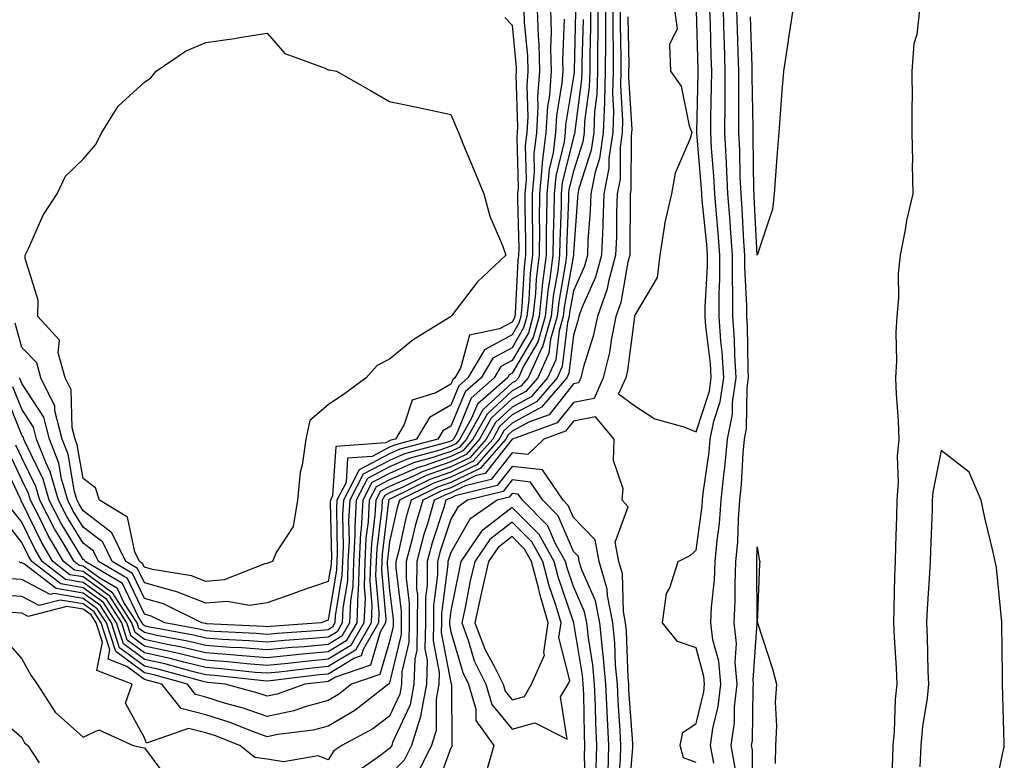
# Model space of a CAD drawing. Units: inches. Extents: x 1010723 to 1013363, y 7237178 to 7239818.
# Drawn here: x 1011028 to 1011188, y 7237970 to 7238090 of the extents above; entities that cross this region are included whole.
import ezdxf

# ---------------------------------------------------------------- set-up
doc = ezdxf.new("R2010")
doc.units = ezdxf.units.IN
doc.header["$MEASUREMENT"] = 0
doc.layers.add('Contour_10107237', color=7, linetype='Continuous', true_color=0xb147b3)

msp = doc.modelspace()

# ---------------------------------------------------------------- linework, layer by layer
at = {"layer": 'Contour_10107237'}
for points in [[(1011125.7, 7238091.92, 3081), (1011125.7, 7238089.57, 3081), (1011125.8, 7238084.17, 3081), (1011125.79, 7238081.92, 3081), (1011125.72, 7238079.59, 3081), (1011126.07, 7238073.9, 3081), (1011125.99, 7238071.92, 3081), (1011125.66, 7238069.53, 3081), (1011125.65, 7238064.32, 3081), (1011125.18, 7238061.92, 3081), (1011125.06, 7238058.93, 3081), (1011125.05, 7238054.92, 3081), (1011124.92, 7238051.92, 3081), (1011123.76, 7238047.63, 3081), (1011123.56, 7238046.41, 3081), (1011121.96, 7238041.92, 3081), (1011121.29, 7238038.68, 3081), (1011119.65, 7238033.52, 3081), (1011119.25, 7238031.92, 3081), (1011118.89, 7238031.08, 3081), (1011118.05, 7238030.91, 3081), (1011114.08, 7238025.89, 3081), (1011110.87, 7238024.74, 3081), (1011108.05, 7238023.21, 3081), (1011107.38, 7238022.59, 3081), (1011107, 7238021.92, 3081), (1011102.84, 7238017.13, 3081), (1011098.05, 7238014.82, 3081), (1011095.89, 7238014.08, 3081), (1011091.56, 7238011.92, 3081), (1011090.76, 7238009.21, 3081), (1011089.43, 7238003.3, 3081), (1011089.07, 7238001.92, 3081), (1011089.06, 7238000.91, 3081), (1011089.95, 7237993.82, 3081), (1011089.95, 7237991.92, 3081), (1011089.92, 7237990.05, 3081), (1011088.05, 7237982.13, 3081), (1011088, 7237981.97, 3081), (1011087.86, 7237981.92, 3081), (1011082.36, 7237977.61, 3081), (1011078.05, 7237975.07, 3081), (1011075.57, 7237974.4, 3081), (1011069.84, 7237973.71, 3081), (1011068.05, 7237973.33, 3081), (1011065.85, 7237974.12, 3081), (1011061.85, 7237975.72, 3081), (1011058.05, 7237976.91, 3081), (1011054.06, 7237977.93, 3081), (1011050.9, 7237981.92, 3081), (1011048.67, 7237982.54, 3081), (1011048.05, 7237982.67, 3081), (1011045.15, 7237984.82, 3081), (1011042.13, 7237986, 3081), (1011042.43, 7237987.54, 3081), (1011041.01, 7237991.92, 3081), (1011039.86, 7237993.73, 3081), (1011038.05, 7237995.03, 3081), (1011034.32, 7237995.65, 3081), (1011030.89, 7237994.76, 3081), (1011028.05, 7237996.24, 3081), (1011023.47, 7237996.5, 3081)], [(1011122.04, 7238091.92, 3078), (1011122.03, 7238087.94, 3078), (1011121.99, 7238085.86, 3078), (1011121.98, 7238081.92, 3078), (1011121.85, 7238078.12, 3078), (1011121.49, 7238075.36, 3078), (1011121.35, 7238071.92, 3078), (1011120.94, 7238069.03, 3078), (1011118.92, 7238062.79, 3078), (1011118.75, 7238061.92, 3078), (1011118.72, 7238061.25, 3078), (1011118.05, 7238052.23, 3078), (1011118.04, 7238051.93, 3078), (1011118.04, 7238051.91, 3078), (1011116.54, 7238043.43, 3078), (1011116.37, 7238041.92, 3078), (1011115.71, 7238039.58, 3078), (1011115.15, 7238034.82, 3078), (1011113.82, 7238031.92, 3078), (1011111.15, 7238028.82, 3078), (1011108.05, 7238027.14, 3078), (1011105.33, 7238024.64, 3078), (1011103.8, 7238021.92, 3078), (1011101.13, 7238018.84, 3078), (1011098.05, 7238017.36, 3078), (1011094.01, 7238015.96, 3078), (1011090.2, 7238014.07, 3078), (1011088.05, 7238013.13, 3078), (1011087.25, 7238012.72, 3078), (1011086.84, 7238011.92, 3078), (1011086.77, 7238010.64, 3078), (1011085.95, 7238004.02, 3078), (1011085.84, 7238001.92, 3078), (1011085.77, 7237999.64, 3078), (1011086.3, 7237993.67, 3078), (1011086.22, 7237991.92, 3078), (1011083.73, 7237987.6, 3078), (1011083.42, 7237986.55, 3078), (1011082.3, 7237986.17, 3078), (1011078.05, 7237983.57, 3078), (1011076.54, 7237983.43, 3078), (1011068.61, 7237982.48, 3078), (1011068.05, 7237982.43, 3078), (1011067.5, 7237982.47, 3078), (1011059.47, 7237983.34, 3078), (1011058.05, 7237983.44, 3078), (1011056.04, 7237983.93, 3078), (1011051.35, 7237985.22, 3078), (1011048.05, 7237985.95, 3078), (1011044.62, 7237988.49, 3078), (1011043.51, 7237991.92, 3078), (1011041.38, 7237995.25, 3078), (1011038.05, 7237997.66, 3078), (1011034.4, 7237998.27, 3078), (1011029.65, 7238001.92, 3078), (1011029.06, 7238002.93, 3078), (1011028.05, 7238005.01, 3078), (1011025.04, 7238008.91, 3078)], [(1011124.49, 7238091.92, 3080), (1011124.48, 7238088.35, 3080), (1011124.53, 7238085.44, 3080), (1011124.52, 7238081.92, 3080), (1011124.41, 7238078.28, 3080), (1011124.58, 7238075.39, 3080), (1011124.45, 7238071.92, 3080), (1011123.85, 7238067.72, 3080), (1011123.85, 7238066.12, 3080), (1011123.03, 7238061.92, 3080), (1011122.85, 7238057.12, 3080), (1011122.82, 7238056.69, 3080), (1011122.63, 7238051.92, 3080), (1011121.65, 7238048.32, 3080), (1011119.43, 7238043.3, 3080), (1011118.94, 7238041.92, 3080), (1011118.78, 7238041.19, 3080), (1011118.05, 7238038.88, 3080), (1011117.32, 7238032.65, 3080), (1011116.99, 7238031.92, 3080), (1011112.84, 7238027.13, 3080), (1011108.05, 7238024.52, 3080), (1011106.69, 7238023.28, 3080), (1011105.93, 7238021.92, 3080), (1011102.26, 7238017.71, 3080), (1011098.05, 7238015.67, 3080), (1011095.27, 7238014.7, 3080), (1011089.67, 7238011.92, 3080), (1011089.3, 7238010.67, 3080), (1011088.05, 7238005.14, 3080), (1011087.7, 7238002.27, 3080), (1011087.68, 7238001.92, 3080), (1011087.67, 7238001.54, 3080), (1011088.05, 7237997.18, 3080), (1011088.65, 7237992.52, 3080), (1011088.65, 7237991.92, 3080), (1011088.64, 7237991.33, 3080), (1011088.05, 7237988.87, 3080), (1011086.48, 7237983.49, 3080), (1011081.83, 7237981.92, 3080), (1011079.71, 7237980.26, 3080), (1011078.05, 7237979.28, 3080), (1011074.42, 7237978.29, 3080), (1011072.41, 7237977.56, 3080), (1011068.05, 7237976.63, 3080), (1011064.15, 7237978.02, 3080), (1011061.12, 7237978.85, 3080), (1011058.05, 7237979.82, 3080), (1011056.37, 7237980.24, 3080), (1011055.05, 7237981.92, 3080), (1011049.56, 7237983.43, 3080), (1011048.05, 7237983.77, 3080), (1011043.36, 7237987.23, 3080), (1011041.84, 7237991.92, 3080), (1011040.36, 7237994.23, 3080), (1011038.05, 7237995.9, 3080), (1011033.26, 7237996.71, 3080), (1011032.69, 7237996.56, 3080), (1011028.05, 7237998.98, 3080), (1011025.27, 7237999.14, 3080)], [(1011114.32, 7238091.92, 3073), (1011114.43, 7238088.3, 3073), (1011114.32, 7238085.65, 3073), (1011114.41, 7238081.92, 3073), (1011114.12, 7238077.99, 3073), (1011113.82, 7238076.15, 3073), (1011113.57, 7238071.92, 3073), (1011112.96, 7238067.01, 3073), (1011112.96, 7238066.83, 3073), (1011112.5, 7238061.92, 3073), (1011112.46, 7238057.51, 3073), (1011112.49, 7238056.36, 3073), (1011112.46, 7238051.92, 3073), (1011111.98, 7238047.99, 3073), (1011111.86, 7238045.73, 3073), (1011111.45, 7238041.92, 3073), (1011110.7, 7238039.27, 3073), (1011108.05, 7238034.74, 3073), (1011106.22, 7238033.75, 3073), (1011105.14, 7238031.92, 3073), (1011101.37, 7238028.6, 3073), (1011099, 7238022.87, 3073), (1011098.47, 7238021.92, 3073), (1011098.27, 7238021.7, 3073), (1011098.05, 7238021.59, 3073), (1011097.54, 7238021.41, 3073), (1011090.47, 7238019.5, 3073), (1011088.05, 7238018.44, 3073), (1011083.76, 7238016.21, 3073), (1011081.57, 7238011.92, 3073), (1011081.37, 7238008.6, 3073), (1011081.44, 7238005.31, 3073), (1011081.26, 7238001.92, 3073), (1011081.17, 7237998.8, 3073), (1011080.43, 7237994.3, 3073), (1011080.33, 7237991.92, 3073), (1011079.5, 7237990.47, 3073), (1011078.05, 7237989.6, 3073), (1011075.49, 7237989.36, 3073), (1011070.93, 7237989.04, 3073), (1011068.05, 7237988.77, 3073), (1011065.13, 7237989, 3073), (1011060.76, 7237989.21, 3073), (1011058.05, 7237989.41, 3073), (1011056.03, 7237989.9, 3073), (1011048.68, 7237991.29, 3073), (1011048.05, 7237991.43, 3073), (1011047.77, 7237991.64, 3073), (1011047.68, 7237991.92, 3073), (1011047.01, 7237992.96, 3073), (1011044.47, 7237998.34, 3073), (1011038.36, 7238001.92, 3073), (1011038.26, 7238002.13, 3073), (1011038.05, 7238002.29, 3073), (1011034.39, 7238008.26, 3073), (1011032.49, 7238011.92, 3073), (1011031.51, 7238015.38, 3073), (1011028.57, 7238021.4, 3073), (1011028.36, 7238021.92, 3073), (1011028.3, 7238022.17, 3073), (1011028.05, 7238022.55, 3073), (1011025.36, 7238029.23, 3073)], [(1011118.39, 7238091.58, 3075), (1011118.16, 7238082.03, 3075), (1011118.16, 7238081.81, 3075), (1011118.05, 7238081.03, 3075), (1011116.77, 7238073.2, 3075), (1011116.69, 7238071.92, 3075), (1011116.51, 7238070.38, 3075), (1011115.15, 7238064.82, 3075), (1011114.88, 7238061.92, 3075), (1011114.86, 7238058.73, 3075), (1011114.72, 7238055.25, 3075), (1011114.69, 7238051.92, 3075), (1011114.22, 7238048.09, 3075), (1011113.87, 7238046.1, 3075), (1011113.42, 7238041.92, 3075), (1011112.23, 7238037.74, 3075), (1011109.92, 7238033.8, 3075), (1011109.07, 7238031.92, 3075), (1011108.6, 7238031.37, 3075), (1011108.05, 7238031.07, 3075), (1011103.28, 7238026.69, 3075), (1011100.6, 7238021.92, 3075), (1011099.42, 7238020.55, 3075), (1011098.05, 7238019.9, 3075), (1011094.96, 7238018.83, 3075), (1011091.96, 7238018.01, 3075), (1011088.05, 7238016.32, 3075), (1011085.16, 7238014.81, 3075), (1011083.67, 7238011.92, 3075), (1011083.41, 7238007.28, 3075), (1011083.33, 7238006.64, 3075), (1011083.1, 7238001.92, 3075), (1011082.93, 7237997.04, 3075), (1011082.89, 7237996.76, 3075), (1011082.69, 7237991.92, 3075), (1011080.99, 7237988.98, 3075), (1011078.05, 7237987.18, 3075), (1011073.23, 7237986.74, 3075), (1011072.83, 7237986.7, 3075), (1011068.05, 7237986.23, 3075), (1011063.36, 7237986.61, 3075), (1011062.8, 7237986.67, 3075), (1011058.05, 7237987.03, 3075), (1011054.11, 7237987.98, 3075), (1011051.5, 7237988.47, 3075), (1011048.05, 7237989.23, 3075), (1011046.51, 7237990.38, 3075), (1011046.01, 7237991.92, 3075), (1011042.9, 7237996.77, 3075), (1011038.05, 7238000.29, 3075), (1011036.65, 7238000.52, 3075), (1011034.84, 7238001.92, 3075), (1011032.33, 7238006.2, 3075), (1011030.96, 7238009.01, 3075), (1011029.46, 7238011.92, 3075), (1011029.14, 7238013.01, 3075), (1011028.05, 7238015.25, 3075), (1011025.93, 7238019.8, 3075)], [(1011126.92, 7238090.79, 3082), (1011127.07, 7238082.9, 3082), (1011127.06, 7238081.92, 3082), (1011127.03, 7238080.9, 3082), (1011127.56, 7238072.41, 3082), (1011127.54, 7238071.92, 3082), (1011127.45, 7238071.32, 3082), (1011127.43, 7238062.54, 3082), (1011127.32, 7238061.92, 3082), (1011127.29, 7238061.16, 3082), (1011127.26, 7238052.71, 3082), (1011127.23, 7238051.92, 3082), (1011126.92, 7238050.79, 3082), (1011125.78, 7238044.19, 3082), (1011124.98, 7238041.92, 3082), (1011124.19, 7238038.06, 3082), (1011123.94, 7238036.03, 3082), (1011122.91, 7238031.92, 3082), (1011121.43, 7238028.54, 3082), (1011118.05, 7238027.87, 3082), (1011115.42, 7238024.55, 3082), (1011108.13, 7238021.92, 3082), (1011108.09, 7238021.88, 3082), (1011108.05, 7238021.89, 3082), (1011103.66, 7238016.31, 3082), (1011102.03, 7238015.9, 3082), (1011098.05, 7238013.98, 3082), (1011096.52, 7238013.45, 3082), (1011093.45, 7238011.92, 3082), (1011092.22, 7238007.75, 3082), (1011091.74, 7238005.61, 3082), (1011090.76, 7238001.92, 3082), (1011090.76, 7237999.21, 3082), (1011091.27, 7237995.14, 3082), (1011091.26, 7237991.92, 3082), (1011091.2, 7237988.77, 3082), (1011090.07, 7237983.94, 3082), (1011090.01, 7237981.92, 3082), (1011089.7, 7237980.27, 3082), (1011088.05, 7237976.71, 3082), (1011085.32, 7237974.65, 3082), (1011080.24, 7237971.92, 3082), (1011078.94, 7237971.03, 3082), (1011078.05, 7237969.58, 3082), (1011076.37, 7237970.24, 3082), (1011070.74, 7237969.23, 3082), (1011068.05, 7237969.68, 3082), (1011066.08, 7237969.95, 3082), (1011063.61, 7237971.92, 3082), (1011059.63, 7237973.5, 3082), (1011058.05, 7237974.01, 3082), (1011055.26, 7237974.71, 3082), (1011048.41, 7237972.28, 3082), (1011048.05, 7237973.15, 3082), (1011044.94, 7237978.81, 3082), (1011046.02, 7237981.92, 3082), (1011040.3, 7237984.17, 3082), (1011041.19, 7237988.78, 3082), (1011040.17, 7237991.92, 3082), (1011039.35, 7237993.22, 3082), (1011038.05, 7237994.15, 3082), (1011035.37, 7237994.6, 3082), (1011029.09, 7237992.96, 3082), (1011028.05, 7237993.5, 3082), (1011026.37, 7237993.6, 3082)], [(1011120.83, 7238091.92, 3077), (1011120.82, 7238089.15, 3077), (1011120.71, 7238084.58, 3077), (1011120.71, 7238081.92, 3077), (1011120.62, 7238079.35, 3077), (1011119.88, 7238073.75, 3077), (1011119.81, 7238071.92, 3077), (1011119.58, 7238070.39, 3077), (1011118.05, 7238065.64, 3077), (1011117.32, 7238062.65, 3077), (1011117.25, 7238061.92, 3077), (1011117.25, 7238061.12, 3077), (1011116.93, 7238053.04, 3077), (1011116.93, 7238051.92, 3077), (1011116.76, 7238050.63, 3077), (1011115.65, 7238044.32, 3077), (1011115.38, 7238041.92, 3077), (1011114.33, 7238038.2, 3077), (1011114.06, 7238035.91, 3077), (1011112.24, 7238031.92, 3077), (1011110.3, 7238029.67, 3077), (1011108.05, 7238028.45, 3077), (1011104.64, 7238025.33, 3077), (1011102.74, 7238021.92, 3077), (1011100.55, 7238019.42, 3077), (1011098.05, 7238018.21, 3077), (1011093.38, 7238016.59, 3077), (1011092.07, 7238015.94, 3077), (1011088.05, 7238014.2, 3077), (1011086.56, 7238013.41, 3077), (1011085.78, 7238011.92, 3077), (1011085.65, 7238009.52, 3077), (1011085.08, 7238004.89, 3077), (1011084.93, 7238001.92, 3077), (1011084.83, 7237998.7, 3077), (1011085.17, 7237994.8, 3077), (1011085.04, 7237991.92, 3077), (1011082.48, 7237987.49, 3077), (1011078.05, 7237984.78, 3077), (1011075.43, 7237984.54, 3077), (1011070.01, 7237983.88, 3077), (1011068.05, 7237983.7, 3077), (1011066.13, 7237983.84, 3077), (1011060.58, 7237984.45, 3077), (1011058.05, 7237984.63, 3077), (1011054.47, 7237985.5, 3077), (1011052.25, 7237986.12, 3077), (1011048.05, 7237987.05, 3077), (1011045.25, 7237989.12, 3077), (1011044.34, 7237991.92, 3077), (1011041.89, 7237995.76, 3077), (1011038.05, 7237998.53, 3077), (1011035.15, 7237999.02, 3077), (1011031.38, 7238001.92, 3077), (1011030.15, 7238004.02, 3077), (1011028.05, 7238008.34, 3077), (1011026.49, 7238010.36, 3077)], [(1011112.15, 7238091.92, 3072), (1011112.27, 7238087.7, 3072), (1011112.4, 7238086.27, 3072), (1011112.5, 7238081.92, 3072), (1011112.2, 7238077.77, 3072), (1011112.26, 7238076.13, 3072), (1011112.01, 7238071.92, 3072), (1011111.58, 7238068.39, 3072), (1011111.65, 7238065.52, 3072), (1011111.31, 7238061.92, 3072), (1011111.29, 7238058.68, 3072), (1011111.37, 7238055.24, 3072), (1011111.35, 7238051.92, 3072), (1011110.99, 7238048.98, 3072), (1011110.76, 7238044.63, 3072), (1011110.46, 7238041.92, 3072), (1011109.92, 7238040.05, 3072), (1011108.05, 7238036.82, 3072), (1011104.87, 7238035.1, 3072), (1011102.99, 7238031.92, 3072), (1011100.36, 7238029.61, 3072), (1011098.05, 7238024.01, 3072), (1011096.73, 7238023.24, 3072), (1011095.93, 7238021.92, 3072), (1011089.73, 7238020.24, 3072), (1011088.05, 7238019.51, 3072), (1011083.07, 7238016.9, 3072), (1011080.51, 7238011.92, 3072), (1011080.37, 7238009.6, 3072), (1011080.47, 7238004.34, 3072), (1011080.35, 7238001.92, 3072), (1011080.28, 7237999.69, 3072), (1011079.19, 7237993.06, 3072), (1011079.14, 7237991.92, 3072), (1011078.74, 7237991.23, 3072), (1011078.05, 7237990.8, 3072), (1011076.81, 7237990.68, 3072), (1011069.77, 7237990.2, 3072), (1011068.05, 7237990.04, 3072), (1011066.3, 7237990.17, 3072), (1011059.48, 7237990.49, 3072), (1011058.05, 7237990.6, 3072), (1011057, 7237990.87, 3072), (1011051.38, 7237991.92, 3072), (1011049.14, 7237993.01, 3072), (1011048.05, 7237993.33, 3072), (1011045.29, 7237999.16, 3072), (1011040.58, 7238001.92, 3072), (1011039.75, 7238003.62, 3072), (1011038.05, 7238004.93, 3072), (1011035.39, 7238009.26, 3072), (1011034.02, 7238011.92, 3072), (1011032.69, 7238016.56, 3072), (1011032.01, 7238017.96, 3072), (1011030.45, 7238021.92, 3072), (1011029.96, 7238023.83, 3072), (1011028.05, 7238026.78, 3072), (1011026.58, 7238030.45, 3072)], [(1011106.84, 7238090.71, 3070), (1011108.05, 7238089.46, 3070), (1011108.68, 7238082.55, 3070), (1011108.69, 7238081.92, 3070), (1011108.66, 7238081.31, 3070), (1011108.94, 7238072.81, 3070), (1011108.88, 7238071.92, 3070), (1011108.79, 7238071.18, 3070), (1011109.04, 7238062.91, 3070), (1011108.94, 7238061.92, 3070), (1011108.94, 7238061.03, 3070), (1011109.12, 7238052.99, 3070), (1011109.11, 7238051.92, 3070), (1011109, 7238050.97, 3070), (1011108.55, 7238042.42, 3070), (1011108.5, 7238041.92, 3070), (1011108.39, 7238041.58, 3070), (1011108.05, 7238040.98, 3070), (1011106, 7238039.87, 3070), (1011101.08, 7238038.89, 3070), (1011099.62, 7238033.49, 3070), (1011098.69, 7238031.92, 3070), (1011098.35, 7238031.62, 3070), (1011098.05, 7238030.89, 3070), (1011095.57, 7238029.44, 3070), (1011091.71, 7238028.26, 3070), (1011090.41, 7238024.28, 3070), (1011088.99, 7238021.92, 3070), (1011088.26, 7238021.71, 3070), (1011088.05, 7238021.64, 3070), (1011087.44, 7238021.31, 3070), (1011079.29, 7238020.68, 3070), (1011078.76, 7238012.63, 3070), (1011078.4, 7238011.92, 3070), (1011078.38, 7238011.59, 3070), (1011078.55, 7238002.42, 3070), (1011078.52, 7238001.92, 3070), (1011078.51, 7238001.46, 3070), (1011078.05, 7237998.68, 3070), (1011073.1, 7237996.97, 3070), (1011073.03, 7237996.94, 3070), (1011068.05, 7237995.19, 3070), (1011065.21, 7237994.76, 3070), (1011061.55, 7237995.42, 3070), (1011058.05, 7237995.12, 3070), (1011053.16, 7237997.03, 3070), (1011052.89, 7237997.08, 3070), (1011048.05, 7237998.43, 3070), (1011046.93, 7238000.8, 3070), (1011045.02, 7238001.92, 3070), (1011042.74, 7238006.61, 3070), (1011038.05, 7238010.2, 3070), (1011037.4, 7238011.27, 3070), (1011037.06, 7238011.92, 3070), (1011036.66, 7238013.31, 3070), (1011035.59, 7238019.46, 3070), (1011034.63, 7238021.92, 3070), (1011033.44, 7238026.53, 3070), (1011033.41, 7238027.28, 3070), (1011031.15, 7238031.92, 3070), (1011030.47, 7238034.34, 3070), (1011028.05, 7238036.87, 3070), (1011026.93, 7238040.8, 3070)], [(1011123.26, 7238091.92, 3079), (1011123.26, 7238087.13, 3079), (1011123.26, 7238086.71, 3079), (1011123.25, 7238081.92, 3079), (1011123.09, 7238076.96, 3079), (1011123.09, 7238076.88, 3079), (1011122.89, 7238071.92, 3079), (1011122.3, 7238067.67, 3079), (1011121.58, 7238065.45, 3079), (1011120.89, 7238061.92, 3079), (1011120.78, 7238059.19, 3079), (1011120.42, 7238054.29, 3079), (1011120.33, 7238051.92, 3079), (1011119.84, 7238050.13, 3079), (1011118.05, 7238046.09, 3079), (1011117.42, 7238042.55, 3079), (1011117.36, 7238041.92, 3079), (1011117.07, 7238040.94, 3079), (1011116.23, 7238033.74, 3079), (1011115.4, 7238031.92, 3079), (1011112, 7238027.97, 3079), (1011108.05, 7238025.84, 3079), (1011106.01, 7238023.96, 3079), (1011104.87, 7238021.92, 3079), (1011101.69, 7238018.28, 3079), (1011098.05, 7238016.52, 3079), (1011094.63, 7238015.34, 3079), (1011088.32, 7238012.19, 3079), (1011088.05, 7238012.08, 3079), (1011087.95, 7238012.02, 3079), (1011087.89, 7238011.92, 3079), (1011087.88, 7238011.75, 3079), (1011086.82, 7238003.15, 3079), (1011086.76, 7238001.92, 3079), (1011086.72, 7238000.59, 3079), (1011087.42, 7237992.55, 3079), (1011087.41, 7237991.92, 3079), (1011086.52, 7237990.39, 3079), (1011084.95, 7237985.02, 3079), (1011079.2, 7237983.07, 3079), (1011078.05, 7237982.37, 3079), (1011077.64, 7237982.33, 3079), (1011074.22, 7237981.92, 3079), (1011069.68, 7237980.29, 3079), (1011068.05, 7237979.94, 3079), (1011066.59, 7237980.46, 3079), (1011061.2, 7237981.92, 3079), (1011058.35, 7237982.22, 3079), (1011058.05, 7237982.25, 3079), (1011057.61, 7237982.36, 3079), (1011050.45, 7237984.32, 3079), (1011048.05, 7237984.86, 3079), (1011044, 7237987.87, 3079), (1011042.67, 7237991.92, 3079), (1011040.87, 7237994.74, 3079), (1011038.05, 7237996.78, 3079), (1011033.65, 7237997.52, 3079), (1011028.48, 7238001.49, 3079), (1011028.05, 7238001.71, 3079), (1011027.85, 7238001.72, 3079), (1011027.63, 7238001.92, 3079)], [(1011109.98, 7238091.92, 3071), (1011110.03, 7238089.94, 3071), (1011110.54, 7238084.41, 3071), (1011110.6, 7238081.92, 3071), (1011110.43, 7238079.54, 3071), (1011110.6, 7238074.47, 3071), (1011110.44, 7238071.92, 3071), (1011110.18, 7238069.79, 3071), (1011110.34, 7238064.21, 3071), (1011110.13, 7238061.92, 3071), (1011110.11, 7238059.86, 3071), (1011110.25, 7238054.12, 3071), (1011110.24, 7238051.92, 3071), (1011109.99, 7238049.98, 3071), (1011109.65, 7238043.52, 3071), (1011109.48, 7238041.92, 3071), (1011109.16, 7238040.81, 3071), (1011108.05, 7238038.9, 3071), (1011103.52, 7238036.45, 3071), (1011100.84, 7238031.92, 3071), (1011099.36, 7238030.61, 3071), (1011098.05, 7238027.46, 3071), (1011094.56, 7238025.41, 3071), (1011092.46, 7238021.92, 3071), (1011088.99, 7238020.98, 3071), (1011088.05, 7238020.57, 3071), (1011085.22, 7238019.09, 3071), (1011081.19, 7238018.78, 3071), (1011080.94, 7238014.81, 3071), (1011079.46, 7238011.92, 3071), (1011079.38, 7238010.59, 3071), (1011079.51, 7238003.38, 3071), (1011079.44, 7238001.92, 3071), (1011079.39, 7238000.58, 3071), (1011078.05, 7237992.35, 3071), (1011077.73, 7237992.24, 3071), (1011076.82, 7237991.92, 3071), (1011068.62, 7237991.35, 3071), (1011068.05, 7237991.3, 3071), (1011067.47, 7237991.34, 3071), (1011058.18, 7237991.79, 3071), (1011058.05, 7237991.8, 3071), (1011057.95, 7237991.82, 3071), (1011057.44, 7237991.92, 3071), (1011051.15, 7237995.02, 3071), (1011048.05, 7237995.88, 3071), (1011046.11, 7237999.98, 3071), (1011042.8, 7238001.92, 3071), (1011041.24, 7238005.11, 3071), (1011038.05, 7238007.56, 3071), (1011036.39, 7238010.26, 3071), (1011035.54, 7238011.92, 3071), (1011034.53, 7238015.44, 3071), (1011034.09, 7238017.96, 3071), (1011032.54, 7238021.92, 3071), (1011031.61, 7238025.48, 3071), (1011028.05, 7238031, 3071), (1011027.79, 7238031.66, 3071), (1011027.69, 7238031.92, 3071)], [(1011134.53, 7238091.92, 3083), (1011134.99, 7238088.86, 3083), (1011133.7, 7238086.27, 3083), (1011133.89, 7238081.92, 3083), (1011135.62, 7238079.49, 3083), (1011136.94, 7238073.03, 3083), (1011137.37, 7238071.92, 3083), (1011137.1, 7238070.97, 3083), (1011134.67, 7238065.3, 3083), (1011134.06, 7238061.92, 3083), (1011132.93, 7238057.04, 3083), (1011132.93, 7238056.8, 3083), (1011132.15, 7238051.92, 3083), (1011131.69, 7238048.28, 3083), (1011128.05, 7238042.15, 3083), (1011128.01, 7238041.96, 3083), (1011128, 7238041.92, 3083), (1011127.99, 7238041.86, 3083), (1011126.87, 7238033.1, 3083), (1011126.58, 7238031.92, 3083), (1011125.42, 7238029.29, 3083), (1011128.05, 7238027.36, 3083), (1011131.35, 7238025.22, 3083), (1011136.07, 7238023.9, 3083), (1011138.05, 7238023.08, 3083), (1011140.23, 7238029.74, 3083), (1011140.54, 7238031.92, 3083), (1011140.39, 7238034.26, 3083), (1011139.66, 7238040.31, 3083), (1011139.54, 7238041.92, 3083), (1011139.55, 7238043.42, 3083), (1011139.92, 7238050.05, 3083), (1011139.92, 7238051.92, 3083), (1011139.8, 7238053.67, 3083), (1011139.07, 7238060.9, 3083), (1011138.99, 7238061.92, 3083), (1011138.94, 7238062.81, 3083), (1011138.17, 7238071.8, 3083), (1011138.17, 7238072.04, 3083), (1011138.4, 7238081.57, 3083), (1011138.41, 7238081.92, 3083), (1011138.39, 7238082.26, 3083), (1011138.14, 7238091.83, 3083)], [(1011138.05, 7237969.15, 3082), (1011136.02, 7237969.89, 3082), (1011135.49, 7237971.92, 3082), (1011135.91, 7237974.06, 3082), (1011138.05, 7237975.49, 3082), (1011139.3, 7237980.67, 3082), (1011139.44, 7237981.92, 3082), (1011139.33, 7237983.2, 3082), (1011138.05, 7237987.83, 3082), (1011135.01, 7237988.88, 3082), (1011132.59, 7237991.92, 3082), (1011133.24, 7237996.73, 3082), (1011133.78, 7237997.65, 3082), (1011135.14, 7238001.92, 3082), (1011137.08, 7238002.89, 3082), (1011138.05, 7238003.8, 3082), (1011139.03, 7238010.94, 3082), (1011139.1, 7238011.92, 3082), (1011139.22, 7238013.09, 3082), (1011140.19, 7238019.78, 3082), (1011140.38, 7238021.92, 3082), (1011140.97, 7238024.84, 3082), (1011142, 7238027.97, 3082), (1011142.57, 7238031.92, 3082), (1011142.3, 7238036.17, 3082), (1011142.09, 7238037.88, 3082), (1011141.81, 7238041.92, 3082), (1011141.82, 7238045.69, 3082), (1011141.95, 7238048.02, 3082), (1011141.96, 7238051.92, 3082), (1011141.68, 7238055.55, 3082), (1011141.38, 7238058.59, 3082), (1011141.13, 7238061.92, 3082), (1011140.98, 7238064.85, 3082), (1011140.59, 7238069.38, 3082), (1011140.46, 7238071.92, 3082), (1011140.47, 7238074.34, 3082), (1011140.6, 7238079.37, 3082), (1011140.61, 7238081.92, 3082), (1011140.53, 7238084.4, 3082), (1011140.39, 7238089.58, 3082), (1011140.33, 7238091.92, 3082)], [(1011140.94, 7237969.03, 3081), (1011140.43, 7237971.92, 3081), (1011140.82, 7237974.69, 3081), (1011141.69, 7237978.28, 3081), (1011142.1, 7237981.92, 3081), (1011141.78, 7237985.65, 3081), (1011140.81, 7237989.16, 3081), (1011140.47, 7237991.92, 3081), (1011140.6, 7237994.47, 3081), (1011141.05, 7237998.92, 3081), (1011141.17, 7238001.92, 3081), (1011141.48, 7238005.35, 3081), (1011141.86, 7238008.11, 3081), (1011142.16, 7238011.92, 3081), (1011142.63, 7238016.5, 3081), (1011142.74, 7238017.23, 3081), (1011143.18, 7238021.92, 3081), (1011143.99, 7238025.98, 3081), (1011144.02, 7238027.89, 3081), (1011144.6, 7238031.92, 3081), (1011144.37, 7238035.6, 3081), (1011144.33, 7238038.2, 3081), (1011144.07, 7238041.92, 3081), (1011144.08, 7238045.89, 3081), (1011143.98, 7238047.85, 3081), (1011143.99, 7238051.92, 3081), (1011143.67, 7238056.3, 3081), (1011143.61, 7238057.48, 3081), (1011143.26, 7238061.92, 3081), (1011143.02, 7238066.89, 3081), (1011143.01, 7238066.96, 3081), (1011142.76, 7238071.92, 3081), (1011142.78, 7238076.65, 3081), (1011142.8, 7238077.17, 3081), (1011142.82, 7238081.92, 3081), (1011142.67, 7238086.54, 3081), (1011142.65, 7238087.32, 3081), (1011142.51, 7238091.92, 3081)], [(1011144.42, 7237968.29, 3080), (1011143.78, 7237971.92, 3080), (1011144.31, 7237975.66, 3080), (1011144.35, 7237978.22, 3080), (1011144.77, 7237981.92, 3080), (1011144.46, 7237985.51, 3080), (1011144.68, 7237988.55, 3080), (1011144.26, 7237991.92, 3080), (1011144.44, 7237995.53, 3080), (1011144.42, 7237998.29, 3080), (1011144.57, 7238001.92, 3080), (1011144.86, 7238005.11, 3080), (1011144.97, 7238008.84, 3080), (1011145.22, 7238011.92, 3080), (1011145.48, 7238014.49, 3080), (1011145.76, 7238019.63, 3080), (1011145.97, 7238021.92, 3080), (1011146.31, 7238023.66, 3080), (1011146.39, 7238030.26, 3080), (1011146.63, 7238031.92, 3080), (1011146.54, 7238033.43, 3080), (1011146.44, 7238040.31, 3080), (1011146.33, 7238041.92, 3080), (1011146.33, 7238043.64, 3080), (1011146.02, 7238049.89, 3080), (1011146.02, 7238051.92, 3080), (1011145.85, 7238054.12, 3080), (1011145.58, 7238059.45, 3080), (1011145.39, 7238061.92, 3080), (1011145.26, 7238064.71, 3080), (1011145.2, 7238069.07, 3080), (1011145.05, 7238071.92, 3080), (1011145.06, 7238074.91, 3080), (1011145.01, 7238078.88, 3080), (1011145.02, 7238081.92, 3080), (1011144.92, 7238085.05, 3080), (1011144.8, 7238088.67, 3080), (1011144.69, 7238091.92, 3080)], [(1011153.86, 7238091.92, 3079), (1011153.1, 7238086.97, 3079), (1011153.09, 7238086.88, 3079), (1011152.3, 7238081.92, 3079), (1011152, 7238077.97, 3079), (1011151.83, 7238075.7, 3079), (1011151.54, 7238071.92, 3079), (1011151.3, 7238068.67, 3079), (1011151.04, 7238064.91, 3079), (1011150.82, 7238061.92, 3079), (1011150.53, 7238059.44, 3079), (1011148.05, 7238051.93, 3079), (1011147.56, 7238061.43, 3079), (1011147.53, 7238061.92, 3079), (1011147.5, 7238062.47, 3079), (1011147.38, 7238071.25, 3079), (1011147.35, 7238071.92, 3079), (1011147.35, 7238072.62, 3079), (1011147.23, 7238081.1, 3079), (1011147.23, 7238081.92, 3079), (1011147.2, 7238082.77, 3079), (1011146.92, 7238090.79, 3079)], [(1011174.51, 7238091.92, 3080), (1011174.06, 7238087.93, 3080), (1011173.6, 7238086.37, 3080), (1011173.27, 7238081.92, 3080), (1011173.32, 7238077.19, 3080), (1011173.25, 7238076.72, 3080), (1011173.29, 7238071.92, 3080), (1011173.36, 7238067.23, 3080), (1011173.33, 7238066.64, 3080), (1011173.4, 7238061.92, 3080), (1011172.4, 7238057.57, 3080), (1011172.17, 7238056.04, 3080), (1011171.34, 7238051.92, 3080), (1011171.02, 7238048.95, 3080), (1011171.09, 7238044.96, 3080), (1011170.82, 7238041.92, 3080), (1011170.68, 7238039.29, 3080), (1011170.74, 7238034.61, 3080), (1011170.6, 7238031.92, 3080), (1011170.71, 7238029.26, 3080), (1011171.01, 7238024.88, 3080), (1011171.12, 7238021.92, 3080), (1011170.86, 7238019.11, 3080), (1011171.03, 7238014.9, 3080), (1011170.82, 7238011.92, 3080), (1011170.74, 7238009.23, 3080), (1011170.62, 7238004.49, 3080), (1011170.54, 7238001.92, 3080), (1011170.44, 7237999.53, 3080), (1011170.35, 7237994.22, 3080), (1011170.26, 7237991.92, 3080), (1011170.36, 7237989.61, 3080), (1011170.69, 7237984.56, 3080), (1011170.79, 7237981.92, 3080), (1011170.54, 7237979.43, 3080), (1011170.39, 7237974.26, 3080), (1011170.18, 7237971.92, 3080), (1011170.1, 7237969.87, 3080), (1011169.81, 7237963.68, 3080)], [(1011119.61, 7238090.36, 3076), (1011119.44, 7238083.31, 3076), (1011119.43, 7238081.92, 3076), (1011119.39, 7238080.58, 3076), (1011118.26, 7238072.13, 3076), (1011118.26, 7238071.92, 3076), (1011118.24, 7238071.73, 3076), (1011118.05, 7238071.18, 3076), (1011116.23, 7238063.74, 3076), (1011116.07, 7238061.92, 3076), (1011116.05, 7238059.92, 3076), (1011115.82, 7238054.15, 3076), (1011115.8, 7238051.92, 3076), (1011115.49, 7238049.36, 3076), (1011114.76, 7238045.21, 3076), (1011114.4, 7238041.92, 3076), (1011112.99, 7238036.98, 3076), (1011112.84, 7238036.71, 3076), (1011110.66, 7238031.92, 3076), (1011109.45, 7238030.52, 3076), (1011108.05, 7238029.76, 3076), (1011103.97, 7238026, 3076), (1011101.66, 7238021.92, 3076), (1011099.98, 7238019.99, 3076), (1011098.05, 7238019.05, 3076), (1011093.67, 7238017.54, 3076), (1011092.7, 7238017.27, 3076), (1011088.05, 7238015.26, 3076), (1011085.86, 7238014.11, 3076), (1011084.73, 7238011.92, 3076), (1011084.53, 7238008.4, 3076), (1011084.2, 7238005.77, 3076), (1011084.02, 7238001.92, 3076), (1011083.88, 7237997.75, 3076), (1011084.04, 7237995.93, 3076), (1011083.87, 7237991.92, 3076), (1011081.74, 7237988.23, 3076), (1011078.05, 7237985.98, 3076), (1011074.33, 7237985.64, 3076), (1011071.42, 7237985.29, 3076), (1011068.05, 7237984.96, 3076), (1011064.74, 7237985.23, 3076), (1011061.68, 7237985.55, 3076), (1011058.05, 7237985.84, 3076), (1011053.15, 7237987.02, 3076), (1011052.9, 7237987.07, 3076), (1011048.05, 7237988.14, 3076), (1011045.88, 7237989.75, 3076), (1011045.17, 7237991.92, 3076), (1011042.4, 7237996.27, 3076), (1011038.05, 7237999.41, 3076), (1011035.9, 7237999.77, 3076), (1011033.11, 7238001.92, 3076), (1011031.23, 7238005.1, 3076), (1011028.05, 7238011.67, 3076), (1011027.94, 7238011.81, 3076), (1011027.92, 7238011.92, 3076), (1011027.82, 7238012.15, 3076), (1011024.78, 7238018.65, 3076)], [(1011116.54, 7238090.41, 3074), (1011116.26, 7238083.71, 3074), (1011116.31, 7238081.92, 3074), (1011116.17, 7238080.05, 3074), (1011115.3, 7238074.67, 3074), (1011115.13, 7238071.92, 3074), (1011114.72, 7238068.59, 3074), (1011114.07, 7238065.9, 3074), (1011113.69, 7238061.92, 3074), (1011113.66, 7238057.53, 3074), (1011113.61, 7238056.36, 3074), (1011113.58, 7238051.92, 3074), (1011112.97, 7238047, 3074), (1011112.96, 7238046.83, 3074), (1011112.43, 7238041.92, 3074), (1011111.46, 7238038.51, 3074), (1011108.05, 7238032.66, 3074), (1011107.57, 7238032.4, 3074), (1011107.29, 7238031.92, 3074), (1011102.39, 7238027.58, 3074), (1011101.44, 7238025.31, 3074), (1011099.53, 7238021.92, 3074), (1011098.84, 7238021.13, 3074), (1011098.05, 7238020.75, 3074), (1011096.25, 7238020.12, 3074), (1011091.21, 7238018.76, 3074), (1011088.05, 7238017.38, 3074), (1011084.47, 7238015.5, 3074), (1011082.62, 7238011.92, 3074), (1011082.38, 7238007.59, 3074), (1011082.4, 7238006.27, 3074), (1011082.18, 7238001.92, 3074), (1011082.05, 7237997.92, 3074), (1011081.66, 7237995.53, 3074), (1011081.51, 7237991.92, 3074), (1011080.24, 7237989.73, 3074), (1011078.05, 7237988.39, 3074), (1011074.16, 7237988.03, 3074), (1011072.08, 7237987.89, 3074), (1011068.05, 7237987.5, 3074), (1011063.96, 7237987.83, 3074), (1011062.05, 7237987.92, 3074), (1011058.05, 7237988.22, 3074), (1011055.07, 7237988.94, 3074), (1011050.09, 7237989.88, 3074), (1011048.05, 7237990.34, 3074), (1011047.14, 7237991.01, 3074), (1011046.84, 7237991.92, 3074), (1011044.7, 7237995.27, 3074), (1011043.64, 7237997.51, 3074), (1011040.77, 7237999.2, 3074), (1011038.05, 7238001.17, 3074), (1011037.41, 7238001.28, 3074), (1011036.57, 7238001.92, 3074), (1011034.45, 7238005.52, 3074), (1011033.38, 7238007.25, 3074), (1011030.98, 7238011.92, 3074), (1011030.33, 7238014.2, 3074), (1011028.05, 7238018.86, 3074), (1011027.07, 7238020.94, 3074)], [(1011127.01, 7237962.96, 3083), (1011127.74, 7237971.61, 3083), (1011127.75, 7237971.92, 3083), (1011127.73, 7237972.24, 3083), (1011127.11, 7237980.98, 3083), (1011127.07, 7237981.92, 3083), (1011126.98, 7237982.99, 3083), (1011126.71, 7237990.58, 3083), (1011126.57, 7237991.92, 3083), (1011126.21, 7237993.76, 3083), (1011126.05, 7237999.92, 3083), (1011125.45, 7238001.92, 3083), (1011124.88, 7238005.09, 3083), (1011126.98, 7238010.85, 3083), (1011125.99, 7238011.92, 3083), (1011126.16, 7238013.81, 3083), (1011124.56, 7238018.43, 3083), (1011124.7, 7238021.92, 3083), (1011121.66, 7238025.53, 3083), (1011118.05, 7238024.82, 3083), (1011116.77, 7238023.2, 3083), (1011113.22, 7238021.92, 3083), (1011110.59, 7238019.38, 3083), (1011108.05, 7238019.67, 3083), (1011104.63, 7238015.34, 3083), (1011100.4, 7238014.27, 3083), (1011098.05, 7238013.13, 3083), (1011097.15, 7238012.82, 3083), (1011095.34, 7238011.92, 3083), (1011094.21, 7238008.08, 3083), (1011093.64, 7238006.33, 3083), (1011092.47, 7238001.92, 3083), (1011092.45, 7237997.52, 3083), (1011092.59, 7237996.46, 3083), (1011092.57, 7237991.92, 3083), (1011092.49, 7237987.48, 3083), (1011092.15, 7237986.02, 3083), (1011092.03, 7237981.92, 3083), (1011091.4, 7237978.57, 3083), (1011088.55, 7237972.42, 3083), (1011088.39, 7237971.92, 3083), (1011088.27, 7237971.7, 3083), (1011088.05, 7237971.45, 3083), (1011086.04, 7237969.91, 3083), (1011082.49, 7237967.48, 3083)], [(1011186.6, 7237963.37, 3081), (1011188.05, 7237970.51, 3081), (1011188.33, 7237971.64, 3081), (1011188.34, 7237971.92, 3081), (1011188.35, 7237972.22, 3081), (1011188.06, 7237981.91, 3081), (1011188.05, 7237983.35, 3081), (1011187.94, 7237991.81, 3081), (1011187.95, 7237991.92, 3081), (1011187.93, 7237992.04, 3081), (1011187.07, 7238000.94, 3081), (1011186.86, 7238001.92, 3081), (1011186.53, 7238003.44, 3081), (1011185.17, 7238009.04, 3081), (1011184.58, 7238011.92, 3081), (1011182.64, 7238016.51, 3081), (1011178.05, 7238020.05, 3081), (1011176.7, 7238013.27, 3081), (1011176.6, 7238011.92, 3081), (1011176.56, 7238010.43, 3081), (1011176.29, 7238003.68, 3081), (1011176.24, 7238001.92, 3081), (1011176.16, 7238000.03, 3081), (1011175.76, 7237994.21, 3081), (1011175.67, 7237991.92, 3081), (1011175.77, 7237989.64, 3081), (1011175.9, 7237984.07, 3081), (1011176, 7237981.92, 3081), (1011175.76, 7237979.63, 3081), (1011174.98, 7237974.99, 3081), (1011174.71, 7237971.92, 3081), (1011174.56, 7237968.43, 3081)], [(1011125.31, 7237964.66, 3084), (1011125.73, 7237969.6, 3084), (1011125.78, 7237971.92, 3084), (1011125.68, 7237974.29, 3084), (1011125.34, 7237979.21, 3084), (1011125.22, 7237981.92, 3084), (1011124.92, 7237985.05, 3084), (1011124.8, 7237988.67, 3084), (1011124.46, 7237991.92, 3084), (1011123.59, 7237996.38, 3084), (1011123.56, 7237997.43, 3084), (1011122.23, 7238001.92, 3084), (1011121.59, 7238005.46, 3084), (1011118.05, 7238009.09, 3084), (1011117.2, 7238011.07, 3084), (1011116.35, 7238011.92, 3084), (1011113.01, 7238016.88, 3084), (1011108.05, 7238017.46, 3084), (1011105.61, 7238014.36, 3084), (1011098.76, 7238012.63, 3084), (1011098.05, 7238012.29, 3084), (1011097.78, 7238012.19, 3084), (1011097.23, 7238011.92, 3084), (1011096.89, 7238010.76, 3084), (1011094.98, 7238004.99, 3084), (1011094.17, 7238001.92, 3084), (1011094.16, 7237998.03, 3084), (1011093.9, 7237996.07, 3084), (1011093.89, 7237991.92, 3084), (1011093.81, 7237987.68, 3084), (1011094.16, 7237985.81, 3084), (1011094.06, 7237981.92, 3084), (1011093.14, 7237977.01, 3084), (1011093.14, 7237976.83, 3084), (1011091.64, 7237971.92, 3084), (1011090.43, 7237969.54, 3084), (1011088.05, 7237967.07, 3084)], [(1011123.71, 7237967.58, 3085), (1011123.83, 7237971.92, 3085), (1011123.63, 7237976.34, 3085), (1011123.55, 7237977.42, 3085), (1011123.36, 7237981.92, 3085), (1011122.9, 7237986.77, 3085), (1011122.84, 7237987.13, 3085), (1011122.34, 7237991.92, 3085), (1011121.64, 7237995.51, 3085), (1011119.41, 7238000.56, 3085), (1011119.01, 7238001.92, 3085), (1011118.86, 7238002.73, 3085), (1011118.05, 7238003.56, 3085), (1011115.54, 7238009.41, 3085), (1011113.04, 7238011.92, 3085), (1011111.03, 7238014.9, 3085), (1011108.05, 7238015.25, 3085), (1011106.59, 7238013.38, 3085), (1011100.78, 7238011.92, 3085), (1011099.16, 7238010.81, 3085), (1011098.05, 7238008.84, 3085), (1011096.33, 7238003.64, 3085), (1011095.88, 7238001.92, 3085), (1011095.87, 7237999.74, 3085), (1011095.21, 7237994.76, 3085), (1011095.2, 7237991.92, 3085), (1011095.14, 7237989.01, 3085), (1011096.14, 7237983.83, 3085), (1011096.08, 7237981.92, 3085), (1011095.63, 7237979.5, 3085), (1011095.63, 7237974.34, 3085), (1011094.9, 7237971.92, 3085), (1011092.59, 7237967.38, 3085)], [(1011121.77, 7237968.2, 3086), (1011121.87, 7237971.92, 3086), (1011121.7, 7237975.57, 3086), (1011121.65, 7237978.32, 3086), (1011121.51, 7237981.92, 3086), (1011121.2, 7237985.07, 3086), (1011120.48, 7237989.49, 3086), (1011120.22, 7237991.92, 3086), (1011119.87, 7237993.74, 3086), (1011118.05, 7237997.85, 3086), (1011117.02, 7238000.89, 3086), (1011116.75, 7238001.92, 3086), (1011115.13, 7238004.84, 3086), (1011113.88, 7238007.75, 3086), (1011109.72, 7238011.92, 3086), (1011109.05, 7238012.92, 3086), (1011108.05, 7238013.03, 3086), (1011107.56, 7238012.41, 3086), (1011105.62, 7238011.92, 3086), (1011101.13, 7238008.84, 3086), (1011098.05, 7238003.41, 3086), (1011097.68, 7238002.29, 3086), (1011097.58, 7238001.92, 3086), (1011097.58, 7238001.45, 3086), (1011096.52, 7237993.45, 3086), (1011096.51, 7237991.92, 3086), (1011096.48, 7237990.35, 3086), (1011098.05, 7237982.14, 3086), (1011098.1, 7237981.97, 3086), (1011098.13, 7237981.92, 3086), (1011098.16, 7237981.81, 3086), (1011098.18, 7237972.05, 3086), (1011098.26, 7237971.92, 3086), (1011098.22, 7237971.75, 3086), (1011098.05, 7237971.56, 3086), (1011095.5, 7237964.47, 3086)], [(1011120.07, 7237963.94, 3087), (1011119.86, 7237970.11, 3087), (1011119.91, 7237971.92, 3087), (1011119.83, 7237973.7, 3087), (1011119.72, 7237980.25, 3087), (1011119.65, 7237981.92, 3087), (1011119.51, 7237983.38, 3087), (1011118.11, 7237991.86, 3087), (1011118.11, 7237991.92, 3087), (1011118.1, 7237991.97, 3087), (1011118.05, 7237992.07, 3087), (1011115.56, 7237999.43, 3087), (1011114.91, 7238001.92, 3087), (1011112.45, 7238006.32, 3087), (1011108.05, 7238010.74, 3087), (1011103.07, 7238006.9, 3087), (1011099.68, 7238001.92, 3087), (1011099.38, 7238000.59, 3087), (1011098.05, 7237993.87, 3087), (1011097.82, 7237992.15, 3087), (1011097.82, 7237991.92, 3087), (1011097.82, 7237991.69, 3087), (1011098.05, 7237990.46, 3087), (1011099.98, 7237983.85, 3087), (1011100.93, 7237981.92, 3087), (1011102.14, 7237977.83, 3087), (1011102.14, 7237976.01, 3087), (1011105.06, 7237971.92, 3087), (1011103.84, 7237967.71, 3087)], [(1011147.3, 7237962.67, 3079), (1011147.27, 7237971.14, 3079), (1011147.12, 7237971.92, 3079), (1011147.24, 7237972.73, 3079), (1011147.36, 7237981.23, 3079), (1011147.43, 7237981.92, 3079), (1011147.38, 7237982.59, 3079), (1011148.05, 7237991.92, 3079), (1011147.96, 7238001.83, 3079), (1011147.97, 7238001.92, 3079), (1011147.98, 7238001.99, 3079), (1011148.05, 7238004.32, 3079), (1011148.38, 7238002.25, 3079), (1011148.44, 7238001.92, 3079), (1011148.41, 7238001.56, 3079), (1011148.05, 7237991.92, 3079), (1011148.06, 7237991.91, 3079), (1011150.54, 7237984.41, 3079), (1011151.16, 7237981.92, 3079), (1011150.98, 7237978.99, 3079), (1011151.19, 7237975.06, 3079), (1011151.04, 7237971.92, 3079), (1011150.98, 7237968.99, 3079)], [(1011025.31, 7237989.18, 3082), (1011028.05, 7237986.05, 3082), (1011029.51, 7237983.38, 3082), (1011030.55, 7237981.92, 3082), (1011033.49, 7237977.36, 3082), (1011038.05, 7237973.3, 3082), (1011040.59, 7237974.46, 3082), (1011046.21, 7237971.92, 3082), (1011047.71, 7237971.58, 3082), (1011048.05, 7237971.56, 3082), (1011052.15, 7237966.02, 3082)], [(1011023.36, 7237977.23, 3081), (1011028.05, 7237973.2, 3081), (1011028.5, 7237972.37, 3081), (1011029.03, 7237971.92, 3081), (1011030.88, 7237969.09, 3081)]]:
    msp.add_polyline3d(points, dxfattribs=at)
for points in [[(1011068.05, 7238001.62, 3069), (1011067.69, 7238001.56, 3069), (1011061.04, 7237998.93, 3069), (1011058.05, 7237998.68, 3069), (1011055.73, 7237999.6, 3069), (1011049.35, 7238000.62, 3069), (1011048.05, 7238000.99, 3069), (1011047.75, 7238001.62, 3069), (1011047.24, 7238001.92, 3069), (1011046.47, 7238003.5, 3069), (1011045.29, 7238009.16, 3069), (1011040.69, 7238011.92, 3069), (1011040.09, 7238013.96, 3069), (1011038.05, 7238015.46, 3069), (1011037.09, 7238020.96, 3069), (1011036.72, 7238021.92, 3069), (1011036.25, 7238023.72, 3069), (1011036.07, 7238029.94, 3069), (1011035.1, 7238031.92, 3069), (1011033.97, 7238036, 3069), (1011034.2, 7238038.07, 3069), (1011030.67, 7238041.92, 3069), (1011030.72, 7238044.59, 3069), (1011028.58, 7238051.39, 3069), (1011028.59, 7238051.92, 3069), (1011029.14, 7238053.01, 3069), (1011031.52, 7238058.45, 3069), (1011033.81, 7238061.92, 3069), (1011035.18, 7238064.79, 3069), (1011038.05, 7238067.6, 3069), (1011040.04, 7238069.93, 3069), (1011041.08, 7238071.92, 3069), (1011043.75, 7238076.22, 3069), (1011048.05, 7238080.16, 3069), (1011049.12, 7238080.85, 3069), (1011049.98, 7238081.92, 3069), (1011054.76, 7238085.21, 3069), (1011058.05, 7238086.6, 3069), (1011062.73, 7238087.24, 3069), (1011063.56, 7238087.43, 3069), (1011068.05, 7238088.14, 3069), (1011070.96, 7238084.83, 3069), (1011077.54, 7238082.43, 3069), (1011078.05, 7238082.15, 3069), (1011078.27, 7238082.14, 3069), (1011079.41, 7238081.92, 3069), (1011084.91, 7238078.78, 3069), (1011088.05, 7238076.98, 3069), (1011092.25, 7238076.12, 3069), (1011094.31, 7238075.66, 3069), (1011098.05, 7238074.87, 3069), (1011098.93, 7238072.8, 3069), (1011099.27, 7238071.92, 3069), (1011100.13, 7238069.84, 3069), (1011101.85, 7238065.72, 3069), (1011103.41, 7238061.92, 3069), (1011104.41, 7238058.28, 3069), (1011106.5, 7238053.47, 3069), (1011107.04, 7238051.92, 3069), (1011102.42, 7238047.55, 3069), (1011098.16, 7238042.03, 3069), (1011098.07, 7238041.92, 3069), (1011098.05, 7238041.92, 3069), (1011098.05, 7238041.9, 3069), (1011098, 7238041.87, 3069), (1011091.89, 7238038.08, 3069), (1011088.05, 7238034.94, 3069), (1011086.05, 7238033.92, 3069), (1011084.21, 7238031.92, 3069), (1011080.7, 7238029.27, 3069), (1011078.05, 7238027.52, 3069), (1011075.02, 7238024.95, 3069), (1011074.37, 7238021.92, 3069), (1011073.78, 7238017.65, 3069), (1011073.46, 7238016.51, 3069), (1011073.01, 7238011.92, 3069), (1011072.33, 7238007.64, 3069), (1011069.53, 7238003.4, 3069), (1011068.94, 7238001.92, 3069), (1011068.27, 7238001.7, 3069)], [(1011108.05, 7237974.6, 3088), (1011111.76, 7237975.63, 3088), (1011117.01, 7237972.96, 3088), (1011115.96, 7237979.83, 3088), (1011117.21, 7237981.92, 3088), (1011117.47, 7237982.5, 3088), (1011115.66, 7237989.53, 3088), (1011116.03, 7237991.92, 3088), (1011115.18, 7237994.79, 3088), (1011114.1, 7237997.97, 3088), (1011113.06, 7238001.92, 3088), (1011111.27, 7238005.14, 3088), (1011108.05, 7238008.37, 3088), (1011104.42, 7238005.55, 3088), (1011101.94, 7238001.92, 3088), (1011101.21, 7237998.76, 3088), (1011100.31, 7237994.18, 3088), (1011099.82, 7237991.92, 3088), (1011100.88, 7237989.09, 3088), (1011101.86, 7237985.73, 3088), (1011103.74, 7237981.92, 3088), (1011104.72, 7237978.59, 3088)], [(1011108.05, 7237979.37, 3089), (1011110.04, 7237979.93, 3089), (1011111.23, 7237981.92, 3089), (1011113.32, 7237986.65, 3089), (1011113.21, 7237987.08, 3089), (1011113.95, 7237991.92, 3089), (1011112.6, 7237996.47, 3089), (1011112.35, 7237997.62, 3089), (1011111.21, 7238001.92, 3089), (1011110.08, 7238003.95, 3089), (1011108.05, 7238005.99, 3089), (1011105.76, 7238004.21, 3089), (1011104.18, 7238001.92, 3089), (1011103.04, 7237996.93, 3089), (1011103.04, 7237996.91, 3089), (1011101.96, 7237991.92, 3089), (1011103.63, 7237987.5, 3089), (1011105.09, 7237984.88, 3089), (1011106.56, 7237981.92, 3089), (1011106.9, 7237980.77, 3089)]]:
    msp.add_polyline3d(points, close=True, dxfattribs=at)

doc.saveas('drawing.dxf')
